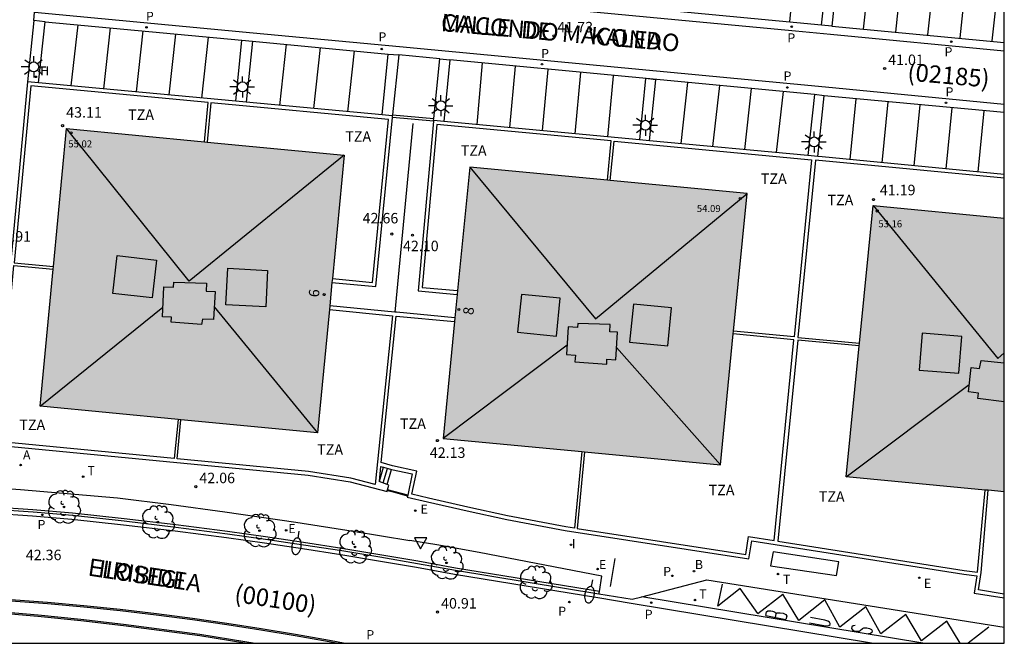
# Model space of a CAD drawing. Units: millimetres. Extents: x 585194 to 585545, y 4797040 to 4797291.
# Drawn here: x 585474 to 585544, y 4797040 to 4797085 of the extents above; entities that cross this region are included whole.
import ezdxf
from ezdxf.enums import TextEntityAlignment as Align

# ---------------------------------------------------------------- set-up
doc = ezdxf.new("R2010")
doc.units = ezdxf.units.MM
for name, color, linetype in [('010106', 9, 'Continuous'), ('020204', 9, 'Continuous'), ('020308', 9, 'Continuous'), ('060106', 9, 'BARANDILLA'), ('060108', 9, 'Continuous'), ('060113', 4, 'Continuous'), ('060117', 9, 'Continuous'), ('060141', 9, 'Continuous'), ('060145', 9, 'Continuous'), ('070105', 6, 'Continuous'), ('070106', 6, 'Continuous'), ('070108', 9, 'VALLA'), ('080109', 9, 'Continuous'), ('080110', 9, 'Continuous'), ('080201', 9, 'Continuous'), ('080202', 9, 'Continuous'), ('080302', 9, 'Continuous'), ('080303', 9, 'Continuous'), ('080306', 9, 'Continuous'), ('080308', 9, 'Continuous'), ('080311', 9, 'Continuous'), ('080312', 8, 'Continuous'), ('090106', 9, 'Continuous'), ('090109', 9, 'Continuous'), ('100105', 3, 'Continuous'), ('100116', 71, 'Continuous'), ('100202', 3, 'Continuous'), ('200202', 4, 'Continuous'), ('200204', 4, 'Continuous'), ('200302', 4, 'Continuous'), ('200304', 4, 'Continuous'), ('200305', 4, 'Continuous'), ('210102', 4, 'Continuous'), ('210203', 4, 'Continuous'), ('210205', 4, 'Continuous'), ('210303', 4, 'Continuous'), ('210305', 4, 'Continuous'), ('220205', 1, 'Continuous'), ('220207', 9, 'Continuous'), ('220305', 1, 'Continuous'), ('220307', 9, 'Continuous'), ('240205', 1, 'Continuous'), ('240305', 1, 'Continuous'), ('250202', 9, 'Continuous'), ('250206', 9, 'Continuous'), ('260101', 9, 'Continuous'), ('260203', 9, 'Continuous'), ('260205', 9, 'Continuous'), ('260303', 9, 'Continuous'), ('270204', 9, 'Continuous'), ('270304', 9, 'Continuous'), ('990501', 21, 'Continuous')]:
    doc.layers.add(name, color=color, linetype=linetype)
doc.layers.add('080111', color=7, linetype='Continuous', lineweight=30)
doc.styles.add('ARIAL', font='ARIAL.TTF', dxfattribs={"height": 1})
doc.styles.add('ARIALI', font='ARIALI.TTF', dxfattribs={"height": 1})
doc.styles.add('ROMANS', font='romans__.ttf', dxfattribs={"height": 1})
doc.linetypes.add('BARANDILLA', pattern='A,1,[201,DONOSTI.shx,S=0.1,R=0,X=0,Y=0],1', length=2)
doc.linetypes.add('VALLA', pattern='A,1,[200,DONOSTI.shx,S=0.1,R=0,X=0,Y=0],1', length=2)

# ---------------------------------------------------------------- blocks, each defined once
blk = doc.blocks.new('PUNTO')
blk.add_circle((0, 0), 0.075)
at = {"layer": '080201'}
blk.add_attdef('NPUNTO', (1753258.615, 14388935.794, 122.004), '', height=0.75, rotation=359.99877, dxfattribs=at)
blk = doc.blocks.new('REGALU')
blk.add_circle((0, 0), 0.055)
blk = doc.blocks.new('REGELE')
blk.add_circle((0, 0), 0.055)
blk = doc.blocks.new('REIND')
blk.add_circle((0, 0), 0.055)
blk = doc.blocks.new('BloquePortal')
blk.add_circle((0, 0), 0.075)
at = {"flags": 5}
blk.add_attdef('INDICE', text='', height=0.75, dxfattribs=at).set_placement((0, 0), align=Align.MIDDLE_CENTER)
blk = doc.blocks.new('ARBOL')
blk.add_circle((0, 0), 0.0587)
for centre, radius, start, end in [((-0.564, 0.381), 0.532, 92.28, 254.58), ((-0.28, 0.855), 0.3, 359.28777, 173.60777), ((0.097, 0.97), 0.21, 23.15651, 160.46651), ((0.438, 0.881), 0.24, 301.57804, 139.32804), ((0.656, 0.288), 0.443, 319.85562, 114.76562), ((-0.091, 0.321), 0.12, 119.14, 310.56), ((0.819, -0.249), 0.383, 235.52754, 62.02753), ((-0.556, -0.339), 0.555, 142.64, 266.54), ((-0.039, -0.384), 0.21, 189.64, 323.88), ((0.299, -0.624), 0.532, 224.67, 0.24), ((-0.301, -0.676), 0.45, 213.78, 295.32)]:
    blk.add_arc(centre, radius, start, end)
blk = doc.blocks.new('BOCAR')
blk.add_circle((0, 0), 0.055)
blk = doc.blocks.new('HIDRAN')
blk.add_circle((0, 0), 0.055)
blk = doc.blocks.new('PLUVI2')
blk.add_circle((0, 0), 0.055)
blk = doc.blocks.new('PLUVI3')
blk.add_circle((0, 0), 0.055)
blk = doc.blocks.new('FAREDI')
blk.add_line((0, 0), (0.5, 0))
blk.add_lwpolyline([(0.5, 0, 0.159986), (0.538, -0.117, 0.106322), (0.675, -0.238, 0.071006), (0.858, -0.309, 0.057309), (1.099, -0.337, 0.057309), (1.339, -0.309, 0.071006), (1.522, -0.238, 0.106322), (1.659, -0.117, 0.159986), (1.697, 0, 0.159986), (1.659, 0.117, 0.106322), (1.522, 0.238, 0.071006), (1.339, 0.309, 0.057309), (1.099, 0.337, 0.057309), (0.858, 0.309, 0.071006), (0.675, 0.238, 0.106322), (0.538, 0.117, 0.159986)], format="xyb", close=True)
blk = doc.blocks.new('FAROLA')
for p, q in [((0, 0.355), (0, 0.755)), ((-0.355, 0), (-0.895, 0)), ((-0.63, 0.51), (-0.255, 0.245)), ((0.605, 0.49), (0.276, 0.223)), ((0.355, 0), (0.855, 0)), ((-0.65, -0.52), (-0.255, -0.24)), ((0, -0.355), (0, -0.755)), ((0.585, -0.52), (0.256, -0.246))]:
    blk.add_line(p, q)
blk.add_circle((0, 0), 0.355)
blk = doc.blocks.new('REGTRA')
blk.add_circle((0, 0), 0.055)
blk = doc.blocks.new('SETRA')
at = {"linetype": 'Continuous'}
blk.add_lwpolyline([(0.451, 0.26), (-0.45, 0.26), (-0.001, -0.52)], close=True, dxfattribs=at)
blk = doc.blocks.new('COTAPU')
blk.add_circle((0, 0), 0.075)
blk = doc.blocks.new('RETEL')
blk.add_circle((0, 0), 0.055)

msp = doc.modelspace()

# ---------------------------------------------------------------- hatches: boundary and pattern name
at = {"layer": '990501'}
for points in [[(585476.975, 4797076.927), (585496.854, 4797075.02), (585494.953, 4797055.139), (585475.074, 4797057.047)], [(585505.852, 4797074.159), (585525.71, 4797072.277), (585523.798, 4797052.86), (585503.939, 4797054.741)], [(585534.73, 4797071.412), (585532.817, 4797051.995), (585544.125, 4797050.918), (585544.125, 4797070.518)]]:
    msp.add_hatch(color=256, dxfattribs=at).paths.add_polyline_path(points)

# ---------------------------------------------------------------- linework, layer by layer
at = {"layer": '010106', "flags": 128}
msp.add_lwpolyline([(585194.135, 4797040.083), (585544.125, 4797040.076), (585544.13, 4797290.069), (585194.14, 4797290.076)], close=True, dxfattribs=at)
at = {"layer": '060106'}
msp.add_polyline3d([(585501.766, 4797077.289, 42.018), (585500.486, 4797063.783, 42.978)], dxfattribs=at)
at = {"layer": '060108'}
for points in [[(585432.132, 4797049.373, 44.225), (585434.661, 4797049.47, 44.109), (585452.239, 4797050.074, 43.482), (585453.54, 4797050.151, 43.438), (585455.633, 4797050.169, 43.355), (585457.726, 4797050.169, 43.271), (585459.819, 4797050.15, 43.187), (585461.912, 4797050.112, 43.103), (585464.004, 4797050.055, 43.02), (585466.096, 4797049.979, 42.936), (585468.927, 4797049.846, 42.794), (585471.757, 4797049.679, 42.653), (585474.584, 4797049.476, 42.511), (585477.408, 4797049.239, 42.37), (585481.108, 4797048.84, 42.194), (585484.803, 4797048.401, 42.018), (585488.494, 4797047.922, 41.843), (585491.225, 4797047.541, 41.713), (585493.953, 4797047.137, 41.583), (585496.678, 4797046.712, 41.454), (585499.399, 4797046.265, 41.324), (585502.116, 4797045.796, 41.194), (585504.83, 4797045.305, 41.065), (585515.105, 4797043.627, 40.629)], [(585518.171, 4797043.41, 40.511), (585522.819, 4797044.608, 40.347), (585544.125, 4797041.223, 39.369)], [(585429.32, 4797042.965, 44.382), (585440.216, 4797043.352, 43.897), (585445.468, 4797043.539, 43.685), (585449.763, 4797043.651, 43.485), (585454.059, 4797043.709, 43.285), (585457.962, 4797043.713, 43.086), (585461.865, 4797043.672, 42.888), (585465.767, 4797043.585, 42.69), (585469.052, 4797043.446, 42.532), (585472.335, 4797043.259, 42.374), (585475.615, 4797043.027, 42.217), (585478.218, 4797042.794, 42.085), (585480.817, 4797042.525, 41.953), (585483.412, 4797042.22, 41.822), (585486.003, 4797041.88, 41.69), (585488.462, 4797041.528, 41.565), (585490.916, 4797041.146, 41.441), (585493.365, 4797040.734, 41.316), (585495.809, 4797040.292, 41.192), (585496.92, 4797040.077, 41.135)], [(585515.105, 4797043.627, 40.629), (585515.13, 4797043.776, 40.652)], [(585515.105, 4797043.627, 40.629), (585517.48, 4797043.232, 40.536), (585518.171, 4797043.41, 40.511)], [(585489.737, 4797040.077, 41.413), (585486.516, 4797040.617, 41.576), (585481.043, 4797041.328, 41.859), (585477.987, 4797041.675, 42), (585474.929, 4797041.987, 42.14), (585471.866, 4797042.264, 42.281), (585468.801, 4797042.505, 42.422), (585466.532, 4797042.637, 42.539), (585464.262, 4797042.743, 42.657), (585461.991, 4797042.822, 42.774), (585459.719, 4797042.873, 42.891), (585457.446, 4797042.899, 43.009), (585445.976, 4797042.664, 43.564), (585421.787, 4797041.939, 44.742)]]:
    msp.add_polyline3d(points, dxfattribs=at)
at = {"layer": '060113'}
for points in [[(585544.126, 4797082.477, 40.758), (585531.682, 4797083.664, 41.114), (585529.181, 4797083.907, 41.177), (585519.267, 4797084.834, 41.475), (585504.861, 4797086.208, 41.947), (585501.146, 4797086.578, 42.061), (585475.091, 4797089.048, 42.849), (585475.137, 4797089.631, 42.865)], [(585474.621, 4797084.664, 42.847), (585474.684, 4797085.252, 42.842), (585490.342, 4797083.789, 42.369), (585500.816, 4797082.798, 42.048), (585531.323, 4797079.905, 41.116), (585544.126, 4797078.681, 40.742)], [(585531.044, 4797084.323, 41.128), (585519.67, 4797085.403, 41.468)], [(585475.433, 4797084.571, 42.818), (585489.529, 4797083.254, 42.393)], [(585531.79, 4797084.252, 41.102), (585544.126, 4797083.081, 40.756)], [(585490.285, 4797083.184, 42.369), (585500.016, 4797082.263, 42.081)], [(585503.714, 4797081.915, 41.957), (585500.759, 4797082.196, 42.048)], [(585530.532, 4797079.361, 41.137), (585504.428, 4797081.847, 41.936)], [(585544.126, 4797078.07, 40.741), (585531.24, 4797079.277, 41.124)], [(585534.627, 4797040.076, 39.644), (585517.407, 4797042.929, 40.452), (585515.033, 4797043.324, 40.545), (585504.753, 4797045.003, 40.981), (585502.04, 4797045.493, 41.111), (585499.325, 4797045.962, 41.24), (585496.606, 4797046.409, 41.37), (585493.884, 4797046.834, 41.499), (585491.158, 4797047.237, 41.629), (585488.43, 4797047.617, 41.759), (585484.742, 4797048.096, 41.934), (585481.05, 4797048.535, 42.11), (585477.359, 4797048.933, 42.286), (585474.537, 4797049.17, 42.427), (585471.713, 4797049.372, 42.569)], [(585538.297, 4797040.076, 39.476), (585518.171, 4797043.41, 40.421)]]:
    msp.add_polyline3d(points, dxfattribs=at)
at = {"layer": '060117'}
for points in [[(585499.377, 4797051.677, 40.815), (585499.672, 4797052.681, 40.815)], [(585499.938, 4797051.453, 41.314), (585500.25, 4797052.512, 41.255)], [(585501.41, 4797050.692, 41.364), (585499.956, 4797051.054, 41.43)]]:
    msp.add_polyline3d(points, dxfattribs=at)
at = {"layer": '060141'}
msp.add_polyline3d([(585499.654, 4797051.553, 41.035), (585499.961, 4797052.596, 41.035)], dxfattribs=at)
msp.add_polyline3d([(585499.654, 4797051.553, 41.035), (585499.961, 4797052.596, 41.035)], dxfattribs=at)
at = {"layer": '060145'}
for points in [[(585531.044, 4797084.323, 41.128), (585531.505, 4797088.704, 41.202)], [(585532.226, 4797088.634, 41.19), (585531.79, 4797084.252, 41.102)], [(585474.621, 4797084.664, 42.847), (585474.176, 4797080.277, 42.946)], [(585475.433, 4797084.571, 42.818), (585474.621, 4797084.664, 42.847)], [(585474.963, 4797080.204, 42.899), (585475.433, 4797084.571, 42.818)], [(585531.79, 4797084.252, 41.102), (585531.044, 4797084.323, 41.128)], [(585489.107, 4797078.879, 42.479), (585489.529, 4797083.254, 42.393)], [(585489.529, 4797083.254, 42.393), (585490.285, 4797083.184, 42.369)], [(585490.285, 4797083.184, 42.369), (585489.829, 4797078.811, 42.432)], [(585499.567, 4797077.899, 42.154), (585500.016, 4797082.263, 42.081)], [(585500.016, 4797082.263, 42.081), (585500.759, 4797082.196, 42.048)], [(585500.759, 4797082.196, 42.048), (585500.307, 4797077.916, 41.991)], [(585503.273, 4797077.659, 41.99), (585503.714, 4797081.915, 41.957)], [(585503.714, 4797081.915, 41.957), (585504.428, 4797081.847, 41.936)], [(585504.428, 4797081.847, 41.936), (585504.005, 4797077.438, 41.994)], [(585518.73, 4797076.056, 41.537), (585519.164, 4797080.426, 41.482), (585518.441, 4797080.509, 41.51), (585517.997, 4797076.125, 41.548)], [(585530.532, 4797079.361, 41.137), (585530.067, 4797074.993, 41.184)], [(585531.24, 4797079.277, 41.124), (585530.532, 4797079.361, 41.137)], [(585530.775, 4797074.926, 41.162), (585531.24, 4797079.277, 41.124)], [(585500.307, 4797077.916, 41.991), (585500.298, 4797077.831, 41.99)], [(585503.258, 4797077.508, 41.991), (585503.273, 4797077.659, 41.99)]]:
    msp.add_polyline3d(points, dxfattribs=at)
at = {"layer": '070105'}
for points in [[(585474.176, 4797080.277, 42.946), (585471.936, 4797056.429, 42.803)], [(585486.849, 4797075.98, 43.109), (585487.117, 4797078.794, 43.109), (585474.42, 4797079.983, 43.109), (585473.23, 4797067.323, 43.102), (585476.031, 4797067.057, 43.103)], [(585474.963, 4797080.204, 42.917), (585474.176, 4797080.277, 42.946)], [(585489.107, 4797078.879, 42.399), (585474.963, 4797080.204, 42.917)], [(585496.009, 4797066.187, 43.111), (585498.878, 4797065.912, 43.112), (585500.023, 4797077.586, 43.109), (585487.316, 4797078.775, 43.109), (585487.048, 4797075.961, 43.109)], [(585489.829, 4797078.811, 42.373), (585489.107, 4797078.879, 42.399)], [(585499.567, 4797077.899, 42.017), (585489.829, 4797078.811, 42.373)], [(585500.298, 4797077.831, 41.99), (585499.567, 4797077.899, 42.017)], [(585500.309, 4797077.715, 41.998), (585500.32, 4797077.829, 41.989), (585500.298, 4797077.831, 41.99)], [(585495.983, 4797065.918, 43.111), (585499.12, 4797065.618, 42.974), (585500.309, 4797077.715, 41.998)], [(585503.253, 4797077.46, 41.991), (585502.145, 4797065.31, 42.153), (585504.955, 4797065.058, 42.174)], [(585515.717, 4797073.224, 42.086), (585515.985, 4797076.042, 42.086), (585503.502, 4797077.214, 42.087), (585502.438, 4797065.555, 42.099), (585504.982, 4797065.327, 42.099)], [(585503.258, 4797077.508, 41.991), (585503.253, 4797077.46, 41.991)], [(585503.276, 4797077.506, 41.99), (585503.258, 4797077.508, 41.991)], [(585504.005, 4797077.438, 41.968), (585503.276, 4797077.506, 41.99)], [(585517.997, 4797076.125, 41.547), (585504.005, 4797077.438, 41.968)], [(585515.916, 4797073.205, 42.086), (585516.184, 4797076.023, 42.086), (585530.334, 4797074.696, 42.085), (585529.085, 4797062.006, 42.105), (585524.739, 4797062.42, 42.105)], [(585518.73, 4797076.056, 41.525), (585517.997, 4797076.125, 41.547)], [(585530.067, 4797074.993, 41.184), (585518.73, 4797076.056, 41.525)], [(585530.775, 4797074.926, 41.162), (585530.067, 4797074.993, 41.184)], [(585544.126, 4797073.368, 41.189), (585530.603, 4797074.671, 41.189), (585529.353, 4797061.98, 41.207), (585533.759, 4797061.56, 41.208)], [(585544.126, 4797073.64, 40.701), (585531.095, 4797074.896, 41.153), (585530.775, 4797074.926, 41.162)], [(585484.957, 4797056.099, 43.096), (585484.69, 4797053.302, 43.096), (585472.028, 4797054.524, 43.096), (585473.211, 4797067.124, 43.102), (585476.012, 4797066.857, 43.102)], [(585495.798, 4797063.975, 43.048), (585500.306, 4797063.529, 43.105), (585499.082, 4797051.447, 43.105), (585497.333, 4797051.903, 43.096), (585494.295, 4797052.375, 43.096), (585484.889, 4797053.283, 43.096), (585485.156, 4797056.08, 43.096)], [(585500.486, 4797063.783, 42.978), (585495.823, 4797064.244, 43.048)], [(585504.79, 4797063.375, 42.167), (585500.611, 4797063.774, 42.158), (585500.486, 4797063.783, 42.978)], [(585513.868, 4797053.801, 42.129), (585513.346, 4797048.317, 42.129), (585512.723, 4797048.412, 42.129), (585508.555, 4797049.207, 42.129), (585505.72, 4797049.814, 42.129), (585502.893, 4797050.474, 42.129), (585501.698, 4797050.751, 42.129), (585502.049, 4797052.406, 42.129), (585500.306, 4797052.776, 42.129), (585499.511, 4797053.008, 42.129), (585500.575, 4797063.507, 42.158), (585504.763, 4797063.107, 42.167)], [(585514.067, 4797053.782, 42.129), (585513.544, 4797048.286, 42.129), (585525.618, 4797046.434, 42.129), (585525.815, 4797047.72, 42.129), (585527.649, 4797047.432, 42.129), (585529.065, 4797061.807, 42.106), (585524.72, 4797062.221, 42.106)], [(585533.74, 4797061.361, 41.208), (585529.334, 4797061.781, 41.208), (585527.916, 4797047.39, 41.229), (585541.265, 4797045.292, 41.229), (585542.207, 4797045.175, 41.229), (585542.766, 4797051.048, 41.229)], [(585471.936, 4797056.429, 42.803), (585471.734, 4797054.281, 42.79), (585494.269, 4797052.106, 41.69), (585497.292, 4797051.636, 41.531), (585499.924, 4797050.949, 41.407), (585499.935, 4797050.982, 41.393)], [(585499.377, 4797051.677, 40.634), (585499.484, 4797052.735, 40.73), (585499.672, 4797052.681, 40.859)], [(585499.672, 4797052.681, 40.859), (585500.25, 4797052.512, 41.255)], [(585500.25, 4797052.512, 41.255), (585501.729, 4797052.198, 41.223), (585501.41, 4797050.692, 41.341)], [(585499.938, 4797051.453, 41.114), (585499.374, 4797051.652, 40.632), (585499.377, 4797051.677, 40.634)], [(585499.935, 4797050.982, 41.393), (585499.956, 4797051.054, 41.364)], [(585499.956, 4797051.054, 41.364), (585500.063, 4797051.408, 41.221), (585499.938, 4797051.453, 41.114)], [(585544.125, 4797043.603, 41.229), (585542.285, 4797043.897, 41.229), (585542.484, 4797045.141, 41.229), (585542.965, 4797051.029, 41.229)], [(585501.392, 4797050.609, 41.348), (585501.379, 4797050.548, 41.353), (585502.832, 4797050.211, 41.293), (585505.661, 4797049.551, 41.168), (585508.502, 4797048.942, 41.044), (585512.673, 4797048.147, 40.857), (585525.844, 4797046.126, 40.279), (585526.041, 4797047.411, 40.279), (585541.223, 4797045.025, 39.654), (585542.173, 4797044.907, 39.572), (585541.976, 4797043.673, 39.572), (585544.125, 4797043.33, 39.451)], [(585501.41, 4797050.692, 41.341), (585501.392, 4797050.609, 41.348)]]:
    msp.add_polyline3d(points, dxfattribs=at)
at = {"layer": '070106'}
msp.add_polyline3d([(585501.392, 4797050.609, 41.367), (585500.394, 4797050.891, 41.402)], dxfattribs=at)
at = {"layer": '070108'}
msp.add_polyline3d([(585500.394, 4797050.891, 41.402), (585499.935, 4797050.982, 41.401)], dxfattribs=at)
at = {"layer": '080109'}
for points in [[(585496.854, 4797075.02, 55.03), (585485.767, 4797065.996, 58.838), (585476.975, 4797076.927, 55.366)], [(585505.852, 4797074.159, 54.495), (585514.846, 4797063.296, 57.958), (585525.71, 4797072.277, 54.34)], [(585534.73, 4797071.412, 53.525), (585543.655, 4797060.475, 57.008), (585544.125, 4797060.864, 56.842)], [(585475.074, 4797057.047, 55.465), (585483.867, 4797064.146, 58.768)], [(585487.547, 4797064.176, 58.428), (585494.953, 4797055.139, 55.425)], [(585512.826, 4797061.426, 57.348), (585503.939, 4797054.741, 54.576)], [(585523.798, 4797052.86, 54.547), (585516.356, 4797061.246, 57.418)], [(585532.817, 4797051.995, 53.806), (585541.605, 4797058.595, 56.608)]]:
    msp.add_polyline3d(points, dxfattribs=at)
at = {"layer": '080110'}
for points in [[(585483.417, 4797067.516, 58.438), (585483.107, 4797064.806, 58.298), (585480.287, 4797065.127, 57.358), (585480.597, 4797067.836, 57.498), (585483.417, 4797067.516, 58.438)], [(585488.387, 4797064.306, 58.238), (585488.527, 4797066.926, 58.298), (585491.377, 4797066.776, 57.358), (585491.237, 4797064.156, 57.298), (585488.387, 4797064.306, 58.238)], [(585486.637, 4797062.896, 59.588), (585484.477, 4797063.056, 59.658), (585484.497, 4797063.416, 60.128), (585483.847, 4797063.446, 60.338), (585483.937, 4797065.596, 60.338), (585484.637, 4797065.566, 60.268), (585484.647, 4797065.926, 59.858), (585486.997, 4797065.856, 59.658), (585486.977, 4797065.296, 60.128), (585487.607, 4797065.266, 60.128), (585487.507, 4797063.256, 59.928), (585486.717, 4797063.286, 59.858), (585486.637, 4797062.896, 59.588)], [(585512.066, 4797062.076, 57.558), (585512.336, 4797064.786, 57.628), (585509.546, 4797065.056, 56.608), (585509.276, 4797062.346, 56.538), (585512.066, 4797062.076, 57.558)], [(585517.566, 4797064.366, 57.488), (585517.296, 4797061.646, 57.358), (585520.036, 4797061.376, 56.608), (585520.306, 4797064.096, 56.738), (585517.566, 4797064.366, 57.488)], [(585513.376, 4797060.236, 58.848), (585515.656, 4797060.056, 58.778), (585515.676, 4797060.416, 59.388), (585516.306, 4797060.376, 59.188), (585516.426, 4797062.346, 59.318), (585515.886, 4797062.376, 59.188), (585515.906, 4797062.896, 58.978), (585513.596, 4797062.976, 58.978), (585513.576, 4797062.686, 59.458), (585512.906, 4797062.726, 59.318), (585512.786, 4797060.746, 59.188), (585513.416, 4797060.706, 59.188), (585513.376, 4797060.236, 58.848)], [(585540.875, 4797059.405, 56.748), (585541.095, 4797062.045, 56.678), (585538.245, 4797062.275, 55.858), (585538.025, 4797059.635, 55.928), (585540.875, 4797059.405, 56.748)], [(585544.125, 4797057.359, 57.968), (585542.225, 4797057.595, 57.968), (585542.275, 4797057.995, 58.578), (585541.555, 4797058.075, 58.578), (585541.745, 4797059.825, 58.508), (585542.355, 4797059.755, 58.098), (585542.465, 4797060.315, 57.968)], [(585542.465, 4797060.315, 57.968), (585544.125, 4797060.163, 57.968)]]:
    msp.add_polyline3d(points, dxfattribs=at)
at = {"layer": '080111'}
for points in [[(585476.031, 4797067.057, 43.102), (585476.975, 4797076.927, 43.108)], [(585476.975, 4797076.927, 43.108), (585486.849, 4797075.98, 43.112)], [(585486.849, 4797075.98, 43.112), (585487.048, 4797075.961, 43.112)], [(585487.048, 4797075.961, 43.112), (585496.854, 4797075.02, 43.117), (585496.009, 4797066.187, 43.111)], [(585505.852, 4797074.159, 42.087), (585504.982, 4797065.327, 42.107)], [(585515.717, 4797073.224, 42.086), (585505.852, 4797074.159, 42.087)], [(585515.916, 4797073.205, 42.086), (585515.717, 4797073.224, 42.086)], [(585524.739, 4797062.42, 42.107), (585525.71, 4797072.277, 42.085), (585515.916, 4797073.205, 42.086)], [(585533.759, 4797061.56, 41.21), (585534.73, 4797071.412, 41.188)], [(585534.73, 4797071.412, 41.188), (585544.125, 4797070.518, 41.185)], [(585484.957, 4797056.099, 43.1), (585475.074, 4797057.047, 43.096), (585476.012, 4797066.857, 43.102)], [(585476.012, 4797066.857, 43.102), (585476.031, 4797067.057, 43.102)], [(585495.983, 4797065.918, 43.111), (585495.823, 4797064.244, 43.11)], [(585496.009, 4797066.187, 43.111), (585495.983, 4797065.918, 43.111)], [(585504.982, 4797065.327, 42.107), (585504.955, 4797065.058, 42.107)], [(585504.955, 4797065.058, 42.107), (585504.79, 4797063.375, 42.111)], [(585495.798, 4797063.975, 43.11), (585494.953, 4797055.139, 43.105), (585485.156, 4797056.08, 43.1)], [(585495.823, 4797064.244, 43.11), (585495.798, 4797063.975, 43.11)], [(585504.763, 4797063.107, 42.112), (585503.939, 4797054.741, 42.131), (585513.868, 4797053.801, 42.13)], [(585504.79, 4797063.375, 42.111), (585504.763, 4797063.107, 42.112)], [(585524.72, 4797062.221, 42.108), (585524.739, 4797062.42, 42.107)], [(585514.067, 4797053.782, 42.13), (585523.798, 4797052.86, 42.129), (585524.72, 4797062.221, 42.108)], [(585542.766, 4797051.048, 41.229), (585532.817, 4797051.995, 41.232), (585533.74, 4797061.361, 41.211)], [(585533.74, 4797061.361, 41.211), (585533.759, 4797061.56, 41.21)], [(585485.156, 4797056.08, 43.1), (585484.957, 4797056.099, 43.1)], [(585513.868, 4797053.801, 42.13), (585514.067, 4797053.782, 42.13)], [(585542.965, 4797051.029, 41.229), (585542.766, 4797051.048, 41.229)], [(585544.125, 4797050.918, 41.228), (585542.965, 4797051.029, 41.229)]]:
    msp.add_polyline3d(points, dxfattribs=at)
at = {"layer": '090106'}
msp.add_polyline3d([(585527.566, 4797046.621, 39.983), (585527.391, 4797045.631, 40.196), (585532.104, 4797044.93, 39.983), (585532.279, 4797045.92, 40.019)], close=True, dxfattribs=at)
at = {"layer": '090109'}
msp.add_polyline3d([(585516.247, 4797046.142, 40.8), (585515.901, 4797044.132, 40.601)], dxfattribs=at)
at = {"layer": '100105'}
for points in [[(585515.13, 4797043.776, 40.695), (585504.834, 4797045.457, 41.131), (585502.121, 4797045.948, 41.261), (585499.402, 4797046.417, 41.391), (585496.68, 4797046.865, 41.52), (585493.954, 4797047.29, 41.65), (585491.224, 4797047.693, 41.78), (585488.491, 4797048.075, 41.909), (585484.799, 4797048.554, 42.085), (585481.102, 4797048.994, 42.261), (585477.399, 4797049.393, 42.436), (585474.572, 4797049.63, 42.578), (585471.743, 4797049.833, 42.719), (585468.911, 4797050, 42.861), (585466.078, 4797050.134, 43.002), (585463.985, 4797050.21, 43.086), (585461.891, 4797050.267, 43.17), (585459.797, 4797050.305, 43.254), (585457.702, 4797050.324, 43.337), (585455.607, 4797050.324, 43.421), (585453.509, 4797050.305, 43.505), (585452.206, 4797050.228, 43.548), (585434.631, 4797049.624, 44.175), (585432.102, 4797049.542, 44.286)], [(585429.323, 4797042.865, 44.382), (585440.219, 4797043.252, 43.897), (585445.471, 4797043.439, 43.685), (585449.765, 4797043.551, 43.485), (585454.06, 4797043.609, 43.285), (585457.962, 4797043.613, 43.086), (585461.863, 4797043.572, 42.888), (585465.764, 4797043.485, 42.69), (585469.047, 4797043.346, 42.532), (585472.329, 4797043.16, 42.374), (585475.607, 4797042.928, 42.217), (585478.208, 4797042.694, 42.085), (585480.806, 4797042.426, 41.953), (585483.4, 4797042.121, 41.822), (585485.99, 4797041.781, 41.69), (585488.447, 4797041.429, 41.565), (585490.9, 4797041.048, 41.441), (585493.348, 4797040.636, 41.316), (585495.791, 4797040.194, 41.192), (585496.394, 4797040.077, 41.161)], [(585490.342, 4797040.077, 41.384), (585489.754, 4797040.176, 41.413), (585486.529, 4797040.716, 41.576), (585481.055, 4797041.427, 41.859), (585477.998, 4797041.775, 42), (585474.938, 4797042.087, 42.14), (585471.875, 4797042.364, 42.281), (585468.808, 4797042.605, 42.422), (585466.537, 4797042.737, 42.539), (585464.266, 4797042.843, 42.657), (585461.994, 4797042.921, 42.774), (585459.72, 4797042.973, 42.891), (585457.444, 4797042.999, 43.009), (585445.974, 4797042.764, 43.564), (585421.784, 4797042.039, 44.742)]]:
    msp.add_polyline3d(points, dxfattribs=at)
at = {"layer": '100116'}
for points in [[(585432.039, 4797050.985, 44.402), (585445.847, 4797051.451, 43.913), (585450.335, 4797051.616, 43.757), (585455.603, 4797051.727, 43.572), (585461.178, 4797051.676, 43.38), (585466.46, 4797051.519, 43.132), (585469.897, 4797051.354, 42.961), (585473.672, 4797051.086, 42.753), (585480.617, 4797050.483, 42.426), (585484.466, 4797050.009, 42.234), (585488.31, 4797049.493, 42.043), (585493.39, 4797048.744, 41.796), (585497.498, 4797048.108, 41.615), (585501.557, 4797047.437, 41.433)], [(585515.13, 4797043.776, 40.652), (585515.319, 4797044.874, 40.82), (585506.52, 4797046.57, 41.195), (585503.496, 4797047.122, 41.337), (585501.557, 4797047.437, 41.433)]]:
    msp.add_polyline3d(points, dxfattribs=at)
at = {"layer": '210102'}
for points in [[(585500.307, 4797077.916, 41.986), (585503.273, 4797077.659, 41.994)], [(585503.253, 4797077.46, 41.986), (585500.309, 4797077.715, 41.998)]]:
    msp.add_polyline3d(points, dxfattribs=at)
at = {"layer": '260101'}
for points in [[(585528.781, 4797084.562, 41.185), (585529.207, 4797088.925, 41.24)], [(585534.055, 4797084.052, 41.045), (585534.52, 4797088.417, 41.109)], [(585536.358, 4797083.839, 40.98), (585536.823, 4797088.2, 41.044)], [(585538.661, 4797083.626, 40.914), (585539.126, 4797087.983, 40.979)], [(585540.964, 4797083.413, 40.849), (585541.428, 4797087.765, 40.913)], [(585543.267, 4797083.2, 40.784), (585543.731, 4797087.548, 40.848)], [(585477.775, 4797084.352, 42.75), (585477.291, 4797079.985, 42.824)], [(585480.109, 4797084.134, 42.679), (585479.624, 4797079.767, 42.753)], [(585482.443, 4797083.915, 42.608), (585481.959, 4797079.548, 42.683)], [(585484.777, 4797083.686, 42.538), (585484.294, 4797079.33, 42.612)], [(585487.11, 4797083.458, 42.467), (585486.628, 4797079.111, 42.541)], [(585492.692, 4797082.959, 42.297), (585492.22, 4797078.587, 42.352)], [(585495.129, 4797082.724, 42.222), (585494.659, 4797078.359, 42.277)], [(585497.567, 4797082.489, 42.147), (585497.097, 4797078.131, 42.202)], [(585506.748, 4797081.622, 41.864), (585506.351, 4797077.218, 41.92)], [(585509.091, 4797081.393, 41.792), (585508.694, 4797076.998, 41.848)], [(585511.434, 4797081.164, 41.721), (585511.038, 4797076.778, 41.776)], [(585513.776, 4797080.935, 41.649), (585513.381, 4797076.557, 41.705)], [(585516.118, 4797080.706, 41.578), (585515.724, 4797076.338, 41.633)], [(585521.445, 4797080.215, 41.414), (585520.956, 4797075.847, 41.457)], [(585523.724, 4797080.001, 41.343), (585523.236, 4797075.633, 41.387)], [(585526.004, 4797079.787, 41.273), (585525.515, 4797075.419, 41.317)], [(585528.283, 4797079.573, 41.203), (585527.794, 4797075.206, 41.246)], [(585533.084, 4797074.704, 41.103), (585533.516, 4797079.055, 41.056)], [(585535.379, 4797074.483, 41.035), (585535.811, 4797078.839, 40.988)], [(585537.674, 4797074.262, 40.967), (585538.107, 4797078.622, 40.92)], [(585539.968, 4797074.041, 40.9), (585540.402, 4797078.405, 40.853)], [(585542.263, 4797073.819, 40.832), (585542.697, 4797078.189, 40.785)], [(585523.611, 4797042.729, 40.177), (585523.95, 4797044.312, 40.189)], [(585525.215, 4797044.008, 40.137), (585523.611, 4797042.729, 40.177)], [(585526.475, 4797042.202, 40.064), (585525.215, 4797044.008, 40.137)], [(585526.475, 4797042.202, 40.064), (585528.281, 4797043.603, 39.994)], [(585529.409, 4797041.715, 39.931), (585528.281, 4797043.603, 39.994)], [(585531.283, 4797043.176, 39.841), (585529.409, 4797041.715, 39.931)], [(585532.342, 4797041.229, 39.799), (585531.283, 4797043.176, 39.841)], [(585534.216, 4797042.69, 39.709), (585532.342, 4797041.229, 39.799)], [(585535.276, 4797040.742, 39.666), (585534.216, 4797042.69, 39.709)], [(585527.048, 4797042.074, 39.981), (585527.099, 4797042.322, 39.981), (585527.184, 4797042.391, 39.984), (585527.258, 4797042.404, 39.986), (585527.402, 4797042.404, 39.991), (585527.539, 4797042.376, 39.996), (585527.671, 4797042.321, 40.001), (585527.735, 4797042.28, 40.003), (585527.787, 4797042.183, 40.006)], [(585527.048, 4797042.074, 39.981), (585527.772, 4797041.928, 40.007), (585528.494, 4797041.781, 40.032)], [(585527.736, 4797041.934, 40.005), (585527.787, 4797042.183, 40.006), (585527.873, 4797042.252, 40.008), (585527.947, 4797042.266, 40.011), (585528.09, 4797042.265, 40.016), (585528.297, 4797042.222, 40.023), (585528.429, 4797042.168, 40.028), (585528.493, 4797042.126, 40.03), (585528.545, 4797042.029, 40.033), (585528.494, 4797041.781, 40.032)], [(585530.176, 4797041.544, 39.982), (585531.211, 4797041.342, 40.019), (585531.423, 4797041.329, 40.026), (585531.572, 4797041.357, 40.031), (585531.657, 4797041.427, 40.034), (585531.668, 4797041.482, 40.034), (585531.615, 4797041.579, 40.031), (585531.488, 4797041.661, 40.027), (585531.286, 4797041.728, 40.019), (585530.251, 4797041.93, 39.983)], [(585537.081, 4797042.144, 39.596), (585535.276, 4797040.742, 39.666)], [(585538.209, 4797040.256, 39.533), (585537.081, 4797042.144, 39.596)], [(585533.451, 4797041.353, 39.643), (585533.303, 4797041.325, 39.638), (585533.217, 4797041.257, 39.635), (585533.195, 4797041.146, 39.635), (585533.247, 4797041.05, 39.638), (585533.374, 4797040.967, 39.642), (585533.512, 4797040.94, 39.647), (585533.655, 4797040.939, 39.652), (585533.729, 4797040.953, 39.655), (585533.81, 4797040.994, 39.657), (585533.981, 4797041.132, 39.662), (585534.06, 4797041.173, 39.665), (585534.135, 4797041.187, 39.668), (585534.277, 4797041.187, 39.672), (585534.485, 4797041.146, 39.68), (585534.611, 4797041.063, 39.685), (585534.664, 4797040.966, 39.687), (585534.642, 4797040.856, 39.687), (585534.556, 4797040.787, 39.684), (585534.407, 4797040.76, 39.679)], [(585540.015, 4797041.657, 39.464), (585538.209, 4797040.256, 39.533)], [(585540.959, 4797040.076, 39.411), (585540.015, 4797041.657, 39.464)], [(585543.017, 4797041.23, 39.311), (585541.537, 4797040.076, 39.382)]]:
    msp.add_polyline3d(points, dxfattribs=at)

# ---------------------------------------------------------------- block references
at = {"layer": '020204', "rotation": 359.9987685839998}
for p in [(585511.874, 4797083.562, 41.727), (585535.562, 4797081.224, 41.01), (585476.693, 4797077.137, 43.109), (585534.762, 4797071.84, 41.189), (585500.265, 4797069.378, 42.659), (585501.749, 4797069.293, 42.097), (585503.533, 4797054.588, 42.132), (585486.235, 4797051.287, 42.062), (585503.546, 4797042.314, 40.909)]:
    msp.add_blockref('COTAPU', p, dxfattribs=at)
at = {"layer": '080201', "rotation": 359.9987685839998}
for p in [(585477.292, 4797076.619, 55.019), (585477.292, 4797076.619, 55.019), (585477.292, 4797076.619, 55.019), (585477.292, 4797076.619, 55.019), (585525.222, 4797071.923, 54.094), (585525.222, 4797071.923, 54.094), (585525.222, 4797071.923, 54.094), (585525.222, 4797071.923, 54.094), (585535.033, 4797071.023, 53.162), (585535.033, 4797071.023, 53.162), (585535.033, 4797071.023, 53.162), (585535.033, 4797071.023, 53.162)]:
    msp.add_blockref('PUNTO', p, dxfattribs=at)
at = {"layer": '080202', "rotation": 359.9987685839998}
for p in [(585495.422, 4797065.039), (585505.067, 4797063.979)]:
    msp.add_blockref('BloquePortal', p, dxfattribs=at)
at = {"layer": '100202', "rotation": 359.9987685839998}
for p in [(585476.788, 4797049.836, 42.401), (585483.51, 4797048.75, 42.089), (585490.796, 4797048.141, 41.79), (585497.635, 4797046.972, 41.473), (585504.186, 4797045.837, 41.12), (585510.566, 4797044.436, 40.79)]:
    msp.add_blockref('ARBOL', p, dxfattribs=at)
at = {"layer": '200202', "rotation": 359.9987685839998}
msp.add_blockref('BOCAR', (585521.91, 4797045.241, 40.412), dxfattribs=at)
at = {"layer": '200204', "rotation": 359.9987685839998}
for p in [(585474.777, 4797080.632, 43.165), (585473.689, 4797052.834, 42.674)]:
    msp.add_blockref('HIDRAN', p, dxfattribs=at)
at = {"layer": '210203', "rotation": 359.9987685839998}
msp.add_blockref('PLUVI2', (585520.353, 4797044.908, 40.469), dxfattribs=at)
at = {"layer": '210205', "rotation": 359.9987685839998}
for p in [(585482.703, 4797084.18, 42.582), (585528.903, 4797084.217, 41.155), (585540.33, 4797083.144, 40.849), (585499.549, 4797082.616, 42.069), (585511.02, 4797081.533, 41.711), (585528.596, 4797079.866, 41.17), (585539.954, 4797078.766, 40.843), (585475.245, 4797049.269, 42.378), (585512.986, 4797043.026, 40.42), (585518.845, 4797042.988, 40.358)]:
    msp.add_blockref('PLUVI3', p, dxfattribs=at)
at = {"layer": '220205', "rotation": 359.9987685839998}
for p in [(585501.947, 4797049.572, 41.314), (585538.04, 4797044.766, 39.761)]:
    msp.add_blockref('REGELE', p, dxfattribs=at)
at = {"layer": '220207', "rotation": 359.9987685839998}
for p in [(585492.705, 4797048.169, 41.677), (585515.002, 4797045.395, 40.667)]:
    msp.add_blockref('REGALU', p, dxfattribs=at)
at = {"layer": '240205', "rotation": 359.9987685839998}
msp.add_blockref('RETEL', (585521.973, 4797043.175, 40.252), dxfattribs=at)
at = {"layer": '250202'}
for p, rotation in [((585493.62, 4797048.107, 41.665), 260.6720843258151), ((585514.642, 4797044.629, 40.638), 258.6487478469341)]:
    msp.add_blockref('FAREDI', p, dxfattribs=dict(at, rotation=rotation))
at = {"layer": '250206', "rotation": 359.9987685839998}
for p in [(585474.625, 4797081.344, 43.051), (585489.571, 4797079.91, 42.579), (585503.785, 4797078.559, 42.053), (585518.429, 4797077.162, 41.672), (585530.509, 4797075.968, 41.311)]:
    msp.add_blockref('FAROLA', p, dxfattribs=at)
at = {"layer": '260203', "rotation": 359.9987685839998}
for p in [(585478.166, 4797052.002, 42.454), (585527.928, 4797045.036, 40.154)]:
    msp.add_blockref('REGTRA', p, dxfattribs=at)
at = {"layer": '260205', "rotation": 359.9987685839998}
msp.add_blockref('SETRA', (585502.334, 4797047.361, 41.27), dxfattribs=at)
at = {"layer": '270204', "rotation": 359.9987685839998}
msp.add_blockref('REIND', (585513.105, 4797047.129, 40.851), dxfattribs=at)

# ---------------------------------------------------------------- texts
at = {"layer": '020308', "style": 'ARIAL'}
for s, p in [('41.73', (585512.124, 4797083.812, 41.726)), ('41.01', (585535.812, 4797081.474, 41.009)), ('43.11', (585476.948, 4797077.712, 43.108)), ('41.19', (585535.215, 4797072.152, 41.188)), ('42.66', (585498.176, 4797070.137, 42.658)), ('42.91', (585471.88, 4797068.83, 42.907)), ('42.10', (585501.068, 4797068.148, 42.096)), ('42.13', (585502.985, 4797053.351, 42.131)), ('42.06', (585486.485, 4797051.537, 42.061)), ('42.36', (585474.057, 4797046.027, 42.359)), ('40.91', (585503.796, 4797042.564, 40.908))]:
    msp.add_text(s, height=0.75, rotation=359.99877, dxfattribs=at).set_placement(p)
at = {"layer": '080302', "style": 'ARIAL'}
for s, rotation, p in [('(02185)', 354.99877, (585537.154, 4797080.369)), ('(00100)', 351.43577, (585488.937, 4797043.053))]:
    msp.add_text(s, height=1.25, rotation=rotation, dxfattribs=at).set_placement(p)
at = {"layer": '080303', "style": 'ARIAL'}
for s, p in [('55.02', (585477.1, 4797075.578, 55.017)), ('54.09', (585522.111, 4797070.952, 54.092)), ('53.16', (585535.11, 4797069.857, 53.16))]:
    msp.add_text(s, height=0.5, rotation=359.99877, dxfattribs=at).set_placement(p)
at = {"layer": '080306', "style": 'ARIALI'}
for s, rotation, p in [('MACONDO      KALEA', 354.99877, (585503.75, 4797083.913)), ('HIRIBIDEA', 351.43877, (585478.447, 4797044.937))]:
    msp.add_text(s, height=1.25, rotation=rotation, dxfattribs=at).set_placement(p)
at = {"layer": '080308', "style": 'ARIALI'}
for s, p in [('6', (585495.047, 4797064.826)), ('8', (585506.106, 4797063.556))]:
    msp.add_text(s, height=0.75, rotation=84.55877, dxfattribs=at).set_placement(p)
at = {"layer": '080311', "style": 'ARIAL'}
for p in [(585481.387, 4797077.546), (585496.937, 4797075.986), (585505.207, 4797074.976), (585526.696, 4797072.965), (585531.466, 4797071.435), (585473.597, 4797055.337), (585500.856, 4797055.426), (585494.926, 4797053.577), (585522.956, 4797050.676), (585530.845, 4797050.206)]:
    msp.add_text('TZA', height=0.75, rotation=359.99877, dxfattribs=at).set_placement(p)
at = {"layer": '080312', "style": 'ARIALI'}
for s, rotation, p in [('CALLE  DE  MACONDO', 354.99877, (585503.75, 4797083.913)), ('ELOSEGI', 351.43577, (585478.447, 4797044.937))]:
    msp.add_text(s, height=1.25, rotation=rotation, dxfattribs=at).set_placement(p)
at = {"layer": '200302', "style": 'ROMANS'}
msp.add_text('B', height=0.65, rotation=359.99877, dxfattribs=at).set_placement((585521.97, 4797045.391, 40.411))
at = {"layer": '200304', "style": 'ROMANS'}
msp.add_text('H', height=0.65, rotation=359.99877, dxfattribs=at).set_placement((585475.084, 4797080.737, 43.164))
at = {"layer": '200305', "style": 'ROMANS'}
msp.add_text('A', height=0.65, rotation=359.99877, dxfattribs=at).set_placement((585473.855, 4797053.235, 42.69))
at = {"layer": '210303', "style": 'ROMANS'}
msp.add_text('P', height=0.65, rotation=359.99877, dxfattribs=at).set_placement((585519.7, 4797044.898, 40.468))
at = {"layer": '210305', "style": 'ROMANS'}
for p in [(585482.66, 4797084.64, 42.581), (585499.313, 4797083.167, 42.068), (585528.596, 4797083.095, 41.154), (585539.85, 4797082.102, 40.848), (585510.96, 4797081.972, 41.71), (585528.323, 4797080.363, 41.169), (585539.921, 4797079.231, 40.842), (585474.894, 4797048.26, 42.377), (585512.186, 4797042.046, 40.419), (585518.381, 4797041.826, 40.357), (585498.444, 4797040.37, 40.885)]:
    msp.add_text('P', height=0.65, rotation=359.99877, dxfattribs=at).set_placement(p)
at = {"layer": '220305', "style": 'ROMANS'}
for p in [(585502.327, 4797049.357, 41.313), (585538.373, 4797044.045, 39.76)]:
    msp.add_text('E', height=0.65, rotation=359.99877, dxfattribs=at).set_placement(p)
at = {"layer": '220307', "style": 'ROMANS'}
for p in [(585492.852, 4797047.962, 41.676), (585515.106, 4797045.385, 40.666)]:
    msp.add_text('E', height=0.65, rotation=359.99877, dxfattribs=at).set_placement(p)
at = {"layer": '240305', "style": 'ROMANS'}
msp.add_text('T', height=0.65, rotation=359.99877, dxfattribs=at).set_placement((585522.279, 4797043.281, 40.251))
at = {"layer": '260303', "style": 'ROMANS'}
for p in [(585478.472, 4797052.108, 42.453), (585528.28, 4797044.329, 40.153)]:
    msp.add_text('T', height=0.65, rotation=359.99877, dxfattribs=at).set_placement(p)
at = {"layer": '270304', "style": 'ROMANS'}
msp.add_text('I', height=0.65, rotation=359.99877, dxfattribs=at).set_placement((585513.163, 4797046.883, 40.85))

doc.saveas('drawing.dxf')
